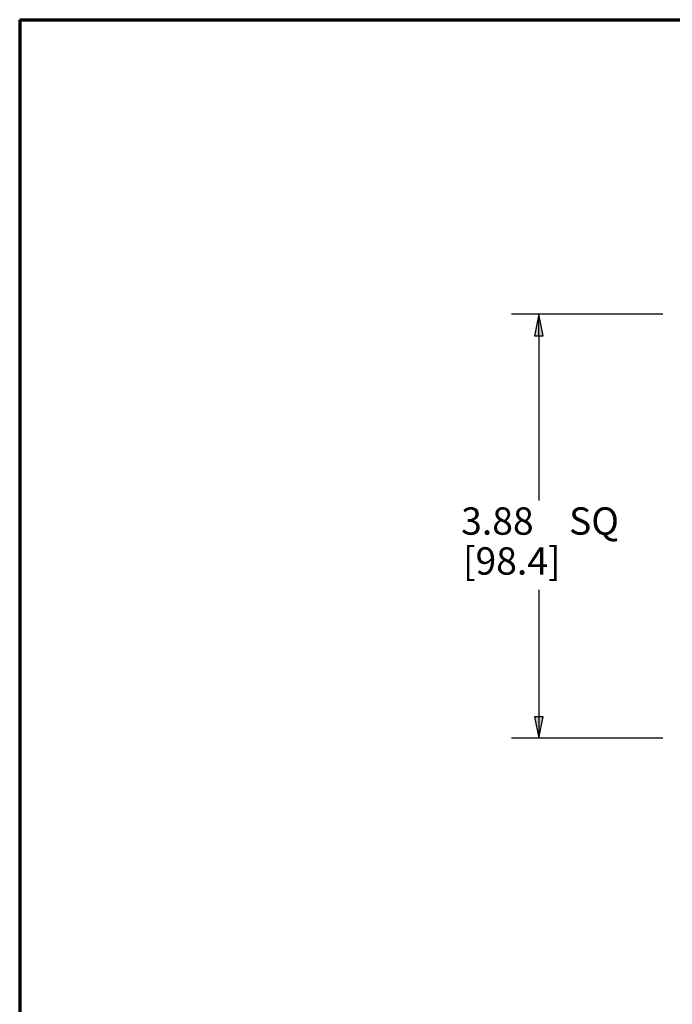
# Paper-space layout 'Layout1' of a CAD drawing. Units: inches. Extents: x 1.7 to 18, y 1.4 to 11.8.
# Drawn here: x 1.7 to 4.6, y 7.3 to 11.8 of the extents above; entities that cross this region are included whole.
import ezdxf

# ---------------------------------------------------------------- set-up
doc = ezdxf.new("R2010")
doc.units = ezdxf.units.IN
doc.header["$MEASUREMENT"] = 0
doc.layers.add('Border (ANSI)', color=7, linetype='Continuous', lineweight=70)
doc.layers.add('Dimension (ANSI)', color=7, linetype='Continuous', lineweight=25)
doc.layers.add('Viewport1ForCustomObjects_0', color=7, linetype='Continuous')
doc.styles.get("Standard").update_dxf_attribs({"font": 'tahoma.ttf'})

# ---------------------------------------------------------------- blocks, each defined once
blk = doc.blocks.new('CustomObjectsInViewport1_0')
at = {"layer": 'Border (ANSI)'}
for q in [(16.6775, 10.6775), (0.3225, 0.3225)]:
    blk.add_line((0.3225, 10.6775), q, dxfattribs=at)
at = {"layer": 'Dimension (ANSI)'}
for p, q in [((3.2637, 9.3308), (2.5713, 9.3308)), ((2.6963, 9.3308), (2.6766, 9.2323)), ((2.716, 9.2323), (2.6963, 9.3308)), ((2.6963, 9.2323), (2.6963, 9.3308)), ((2.6766, 9.2323), (2.716, 9.2323)), ((2.6963, 9.2323), (2.6963, 8.48)), ((2.6963, 8.0709), (2.6963, 7.4917)), ((2.716, 7.4917), (2.6766, 7.4917)), ((2.6766, 7.4917), (2.6963, 7.3933)), ((2.6963, 7.3933), (2.716, 7.4917)), ((2.6963, 7.4917), (2.6963, 7.3933)), ((3.2637, 7.3933), (2.5713, 7.3933))]:
    blk.add_line(p, q, dxfattribs=at)
at = {"layer": 'Dimension (ANSI)', "linetype": 'Continuous'}
for points in [[(2.6963, 9.3308), (2.716, 9.2323), (2.6766, 9.2323)], [(2.6766, 7.4917), (2.716, 7.4917), (2.6963, 7.3933)]]:
    blk.add_solid(points, dxfattribs=at)
at = {"layer": 'Dimension (ANSI)', "char_height": 0.125, "attachment_point": 1}
for s, insert in [('\\fCalibri Light|b0|i0;\\W1.;3.88', (2.341, 8.4485)), ('\\fCalibri Light|b0|i0;\\W1.; SQ', (2.796, 8.4485)), ('\\fCalibri Light|b0|i0;\\W1.;[98.4]', (2.3489, 8.266))]:
    blk.add_mtext(s, dxfattribs=dict(at, insert=insert))

psp = doc.layouts.get("Layout1")

# ---------------------------------------------------------------- block references
at = {"layer": 'Viewport1ForCustomObjects_0'}
psp.add_blockref('CustomObjectsInViewport1_0', (1.3427, 1.1235), dxfattribs=at)

doc.saveas('drawing.dxf')
